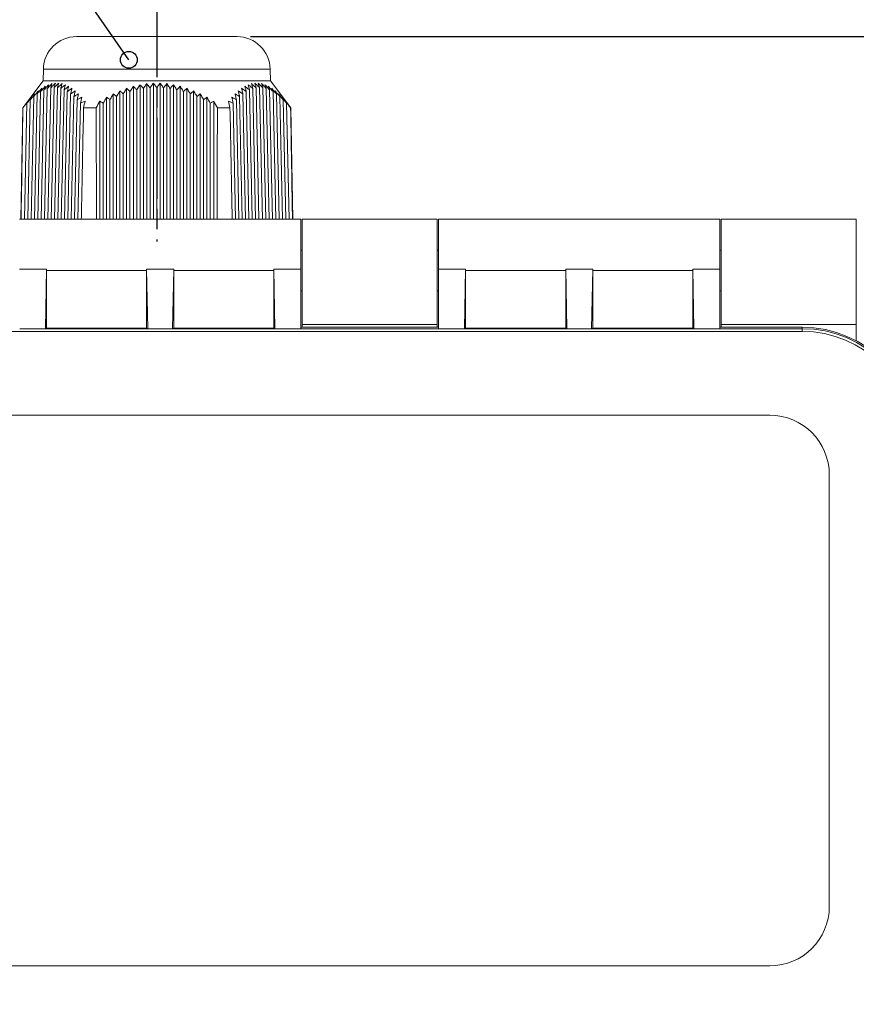
# Model space of a CAD drawing. Units: millimetres. Extents: x 0 to 403, y 0 to 280.
# Drawn here: x 272 to 334, y 144 to 217 of the extents above; entities that cross this region are included whole.
import ezdxf

# ---------------------------------------------------------------- set-up
doc = ezdxf.new("R2010")
doc.units = ezdxf.units.MM
doc.linetypes.add('AM_ISO08W050', pattern=[18, 12, -1.5, 3, -1.5])
doc.linetypes.add('AM_ISO08W050x2', pattern=[9, 6, -0.75, 1.5, -0.75])
for name, color, linetype, lineweight in [('AM_5', 3, 'Continuous', 25), ('AM_7', 4, 'AM_ISO08W050', 25), ('TK1', 7, 'Continuous', 25), ('TK3', 5, 'Continuous', 25), ('TK5', 4, 'Continuous', 25), ('TK7', 1, 'Continuous', 25)]:
    doc.layers.add(name, color=color, linetype=linetype, lineweight=lineweight)
doc.styles.get("Standard").update_dxf_attribs({"font": 'ISOCP.SHX', "bigfont": 'EXTFONT.SHX'})
doc.dimstyles.new('AM_ISO$0', dxfattribs={"dimtxt": 3.5, "dimasz": 2.5, "dimexe": 1, "dimexo": 1, "dimgap": 1.5, "dimtad": 1, "dimdsep": 46, "dimtxsty": 'Standard', "dimblk": 'OPEN30', "dimcen": 0, "dimclrd": 3, "dimclre": 3, "dimclrt": 2, "dimadec": 0, "dimazin": 2, "dimtp": 0.1, "dimtm": 0.1, "dimtfac": 0.71, "dimtmove": 0, "dimatfit": 3, "dimldrblk": 'OPEN30', "dimfxl": 1, "dimlwd": -1, "dimlwe": -1, "dimarcsym": 0})
doc.dimstyles.new('AM_ISO$4', dxfattribs={"dimtxt": 3.5, "dimasz": 2.5, "dimexe": 1, "dimexo": 1, "dimgap": 1.5, "dimtad": 1, "dimdsep": 46, "dimtxsty": 'Standard', "dimblk": 'OPEN30', "dimcen": 0, "dimclrd": 3, "dimclre": 3, "dimclrt": 2, "dimadec": 0, "dimazin": 2, "dimtp": 0.1, "dimtm": 0.1, "dimtfac": 0.71, "dimtofl": 0, "dimtmove": 0, "dimatfit": 0, "dimldrblk": 'OPEN30', "dimfxl": 1, "dimlwd": -1, "dimlwe": -1, "dimarcsym": 0})

# ---------------------------------------------------------------- blocks, each defined once
blk = doc.blocks.new('_Open30')
at = {"color": 0, "linetype": 'ByBlock', "lineweight": -2}
for p, q in [((-1, 0.268), (0, 0)), ((0, 0), (-1, -0.268)), ((0, 0), (-1, 0))]:
    blk.add_line(p, q, dxfattribs=at)
blk = doc.blocks.new('*D23')
at = {"layer": 'AM_5', "color": 3, "transparency": 16777216}
for p, q in [((253.094, 146.652), (253.094, 106.414)), ((343.593, 146.652), (343.593, 106.414)), ((255.594, 107.414), (341.093, 107.414))]:
    blk.add_line(p, q, dxfattribs=at)
at = {"layer": 'Defpoints', "color": 0, "transparency": 16777216}
for p in [(253.094, 147.652), (343.593, 147.652), (343.593, 107.414)]:
    blk.add_point(p, dxfattribs=at)
at = {"layer": 'AM_5', "color": 3, "transparency": 16777216, "xscale": 2.5, "yscale": 2.5, "zscale": 2.5, "rotation": 180}
blk.add_blockref('_Open30', (253.094, 107.414), dxfattribs=at)
at = {"layer": 'AM_5', "color": 3, "transparency": 16777216, "xscale": 2.5, "yscale": 2.5, "zscale": 2.5}
blk.add_blockref('_Open30', (343.593, 107.414), dxfattribs=at)
at = {"layer": 'AM_5', "color": 2, "transparency": 16777216, "insert": (298.228, 110.664), "char_height": 3.5, "attachment_point": 5}
blk.add_mtext('90.5', dxfattribs=at)
blk = doc.blocks.new('*D24')
at = {"layer": 'AM_5', "color": 3, "transparency": 16777216}
for p, q in [((230.265, 158.739), (230.265, 94.072)), ((366.265, 158.739), (366.265, 94.072)), ((232.765, 95.072), (363.765, 95.072))]:
    blk.add_line(p, q, dxfattribs=at)
at = {"layer": 'Defpoints', "color": 0, "transparency": 16777216}
for p in [(230.265, 159.739), (366.265, 159.739), (366.265, 95.072)]:
    blk.add_point(p, dxfattribs=at)
at = {"layer": 'AM_5', "color": 3, "transparency": 16777216, "xscale": 2.5, "yscale": 2.5, "zscale": 2.5, "rotation": 180}
blk.add_blockref('_Open30', (230.265, 95.072), dxfattribs=at)
at = {"layer": 'AM_5', "color": 3, "transparency": 16777216, "xscale": 2.5, "yscale": 2.5, "zscale": 2.5}
blk.add_blockref('_Open30', (366.265, 95.072), dxfattribs=at)
at = {"layer": 'AM_5', "color": 2, "transparency": 16777216, "insert": (298.611, 98.497), "char_height": 3.5, "attachment_point": 5}
blk.add_mtext('(136)', dxfattribs=at)
blk = doc.blocks.new('*D26')
at = {"layer": 'AM_5', "color": 3, "transparency": 16777216}
for p, q in [((289.452, 215.402), (392.265, 215.402)), ((391.265, 120.902), (391.265, 212.902)), ((289.452, 118.402), (392.265, 118.402))]:
    blk.add_line(p, q, dxfattribs=at)
at = {"layer": 'Defpoints', "color": 0, "transparency": 16777216}
for p in [(288.452, 215.402), (391.265, 215.402), (288.452, 118.402)]:
    blk.add_point(p, dxfattribs=at)
at = {"layer": 'AM_5', "color": 3, "transparency": 16777216, "xscale": 2.5, "yscale": 2.5, "zscale": 2.5}
for p, rotation in [((391.265, 215.402), 90), ((391.265, 118.402), 270)]:
    blk.add_blockref('_Open30', p, dxfattribs=dict(at, rotation=rotation))
at = {"layer": 'AM_5', "color": 2, "transparency": 16777216, "insert": (387.839, 166.902), "char_height": 3.5, "attachment_point": 5, "rotation": 90}
blk.add_mtext('(97)', dxfattribs=at)
blk = doc.blocks.new('_Small')
at = {"color": 0, "linetype": 'ByBlock', "lineweight": -2}
blk.add_circle((0, 0), 0.25, dxfattribs=at)
blk = doc.blocks.new('*D28')
at = {"layer": 'AM_5', "color": 3, "transparency": 16777216}
for p, q in [((274.345, 222.452), (232.536, 222.452)), ((280.449, 213.686), (274.345, 222.452))]:
    blk.add_line(p, q, dxfattribs=at)
at = {"layer": 'Defpoints', "color": 0, "transparency": 16777216}
for p in [(280.449, 213.686), (281.851, 211.673)]:
    blk.add_point(p, dxfattribs=at)
at = {"layer": 'AM_5', "color": 3, "transparency": 16777216, "xscale": 2.5, "yscale": 2.5, "zscale": 2.5, "rotation": 304.8544265323761}
blk.add_blockref('_Small', (280.449, 213.686), dxfattribs=at)
at = {"layer": 'AM_5', "color": 2, "transparency": 16777216, "insert": (252.691, 225.702), "char_height": 3.5, "attachment_point": 5}
blk.add_mtext('M16:ケーブルグランド', dxfattribs=at)

msp = doc.modelspace()

# ---------------------------------------------------------------- linework, layer by layer
at = {"layer": 'AM_7', "linetype": 'AM_ISO08W050x2'}
msp.add_line((282.515, 218.402), (282.515, 200.24), dxfattribs=at)
at = {"layer": 'TK1', "lineweight": 5}
for p, q in [((293.265, 201.902), (293.265, 194.102)), ((303.265, 201.902), (293.265, 201.902)), ((303.265, 194.102), (303.265, 201.902)), ((324.265, 201.902), (324.265, 194.102)), ((334.265, 201.902), (324.265, 201.902)), ((334.265, 194.102), (334.265, 201.902)), ((303.365, 193.902), (293.165, 193.902)), ((293.265, 193.902), (293.265, 194.102)), ((293.265, 194.102), (303.265, 194.102)), ((303.265, 194.102), (303.265, 193.902)), ((324.265, 193.902), (324.265, 194.102)), ((324.265, 194.102), (334.265, 194.102)), ((334.265, 194.102), (334.265, 192.902))]:
    msp.add_line(p, q, dxfattribs=at)
at = {"layer": 'TK3', "lineweight": 5}
for p, q in [((293.165, 201.902), (272.365, 201.902)), ((293.165, 201.902), (293.165, 198.209)), ((303.365, 198.209), (303.365, 201.902)), ((324.165, 201.902), (303.365, 201.902)), ((324.165, 201.902), (324.165, 198.209)), ((274.365, 198.209), (272.365, 198.209)), ((274.285, 193.799), (274.365, 198.209)), ((281.765, 198.102), (274.365, 198.102)), ((274.365, 193.841), (274.365, 198.102)), ((283.765, 198.209), (281.765, 198.209)), ((281.765, 198.209), (281.845, 193.799)), ((281.765, 198.102), (281.765, 193.841)), ((283.685, 193.799), (283.765, 198.209)), ((291.165, 198.102), (283.765, 198.102)), ((283.765, 193.841), (283.765, 198.102)), ((293.165, 198.209), (291.165, 198.209)), ((291.245, 193.799), (291.165, 198.209)), ((291.165, 198.102), (291.165, 193.841)), ((293.165, 193.799), (293.165, 198.209)), ((305.365, 198.209), (303.365, 198.209)), ((303.365, 198.209), (303.365, 193.799)), ((305.285, 193.799), (305.365, 198.209)), ((312.765, 198.102), (305.365, 198.102)), ((305.365, 193.841), (305.365, 198.102)), ((314.765, 198.209), (312.765, 198.209)), ((312.765, 198.209), (312.845, 193.799)), ((312.765, 198.102), (312.765, 193.841)), ((314.685, 193.799), (314.765, 198.209)), ((322.165, 198.102), (314.765, 198.102)), ((314.765, 193.841), (314.765, 198.102)), ((324.165, 198.209), (322.165, 198.209)), ((322.245, 193.799), (322.165, 198.209)), ((322.165, 198.102), (322.165, 193.841)), ((324.165, 193.799), (324.165, 198.209)), ((274.269, 193.801), (272.382, 193.801)), ((274.365, 193.841), (274.285, 193.801)), ((281.765, 193.841), (274.365, 193.841)), ((281.845, 193.801), (281.765, 193.841)), ((283.669, 193.801), (281.862, 193.801)), ((283.765, 193.841), (283.685, 193.801)), ((291.165, 193.841), (283.765, 193.841)), ((291.245, 193.801), (291.165, 193.841)), ((293.149, 193.801), (291.262, 193.801)), ((305.269, 193.801), (303.382, 193.801)), ((305.365, 193.841), (305.285, 193.801)), ((312.765, 193.841), (305.365, 193.841)), ((312.845, 193.801), (312.765, 193.841)), ((314.669, 193.801), (312.862, 193.801)), ((314.765, 193.841), (314.685, 193.801)), ((322.165, 193.841), (314.765, 193.841)), ((322.245, 193.801), (322.165, 193.841)), ((324.149, 193.801), (322.262, 193.801)), ((330.265, 193.902), (324.165, 193.902)), ((330.265, 193.801), (330.265, 193.902)), ((330.265, 193.601), (330.265, 193.801)), ((330.265, 193.601), (266.265, 193.601)), ((268.665, 187.402), (327.868, 187.402)), ((332.268, 183.002), (332.268, 151.082)), ((327.868, 146.682), (268.665, 146.682))]:
    msp.add_line(p, q, dxfattribs=at)
for centre, radius, start, end in [((330.265, 185.402), 8.5, 360, 90), ((330.265, 185.402), 8.399, 0, 90), ((330.265, 185.402), 8.199, 0, 90), ((327.868, 183.002), 4.4, 0, 90), ((327.868, 151.082), 4.4, 270, 360)]:
    msp.add_arc(centre, radius, start, end, dxfattribs=at)
for centre, start_param, end_param in [((274.505, 198.102), 1.544063, 1.570796), ((281.626, 198.102), 4.71239, 4.739122), ((283.905, 198.102), 1.544063, 1.570796), ((291.026, 198.102), 4.712389, 4.739122), ((305.505, 198.102), 1.544063, 1.570796), ((312.626, 198.102), 4.712389, 4.739122), ((314.905, 198.102), 1.544063, 1.570796), ((322.026, 198.102), 4.712389, 4.739122)]:
    msp.add_ellipse(centre, major_axis=(0, 4), ratio=0.034921, start_param=start_param, end_param=end_param, dxfattribs=at)
for points, degree in [([(274.285, 193.801), (281.845, 193.801)], 1), ([(283.685, 193.801), (291.245, 193.801)], 1), ([(293.165, 193.801), (303.365, 193.801)], 1), ([(305.285, 193.801), (312.845, 193.801)], 1), ([(314.685, 193.801), (322.245, 193.801)], 1), ([(330.265, 193.801), (328.232, 193.801), (326.199, 193.801), (324.165, 193.801)], 3)]:
    msp.add_open_spline(points, degree=degree, dxfattribs=at)
at = {"layer": 'TK5', "lineweight": 5}
for p, q in [((288.452, 215.402), (276.578, 215.402)), ((274.125, 212.991), (274.11, 212.119)), ((274.125, 212.991), (282.515, 212.991)), ((282.515, 212.991), (290.905, 212.991)), ((290.92, 212.119), (290.905, 212.991)), ((274.11, 212.119), (272.599, 210.132)), ((274.11, 212.119), (282.515, 212.119)), ((281.772, 211.922), (281.772, 201.902)), ((282.268, 201.902), (282.268, 211.961)), ((282.515, 212.119), (290.92, 212.119)), ((282.763, 201.902), (282.763, 211.961)), ((283.258, 201.902), (283.258, 211.922)), ((292.431, 210.132), (290.92, 212.119)), ((273.666, 211.164), (273.468, 201.902)), ((273.917, 211.329), (273.715, 201.902)), ((274.167, 211.46), (273.963, 201.902)), ((274.417, 211.553), (274.211, 201.902)), ((274.666, 211.61), (274.458, 201.902)), ((274.914, 211.629), (274.706, 201.902)), ((275.161, 211.61), (274.953, 201.902)), ((275.407, 211.553), (275.201, 201.902)), ((275.653, 211.46), (275.449, 201.902)), ((275.898, 211.329), (275.696, 201.902)), ((276.142, 211.164), (275.944, 201.902)), ((279.296, 211.169), (279.296, 201.902)), ((279.792, 211.389), (279.792, 201.902)), ((280.039, 211.164), (280.039, 201.902)), ((280.287, 211.577), (280.287, 201.902)), ((280.534, 211.329), (280.534, 201.902)), ((280.782, 211.729), (280.782, 201.902)), ((281.03, 211.46), (281.03, 201.902)), ((281.277, 211.844), (281.277, 201.902)), ((281.525, 211.553), (281.525, 201.902)), ((282.02, 211.61), (282.02, 201.902)), ((282.515, 211.629), (282.515, 201.902)), ((283.01, 201.902), (283.01, 211.61)), ((283.506, 201.902), (283.506, 211.553)), ((283.753, 201.902), (283.753, 211.844)), ((284.001, 201.902), (284.001, 211.46)), ((284.249, 201.902), (284.249, 211.729)), ((284.496, 201.902), (284.496, 211.329)), ((284.744, 201.902), (284.744, 211.577)), ((284.991, 201.902), (284.991, 211.164)), ((285.239, 201.902), (285.239, 211.389)), ((285.734, 201.902), (285.734, 211.169)), ((289.087, 201.902), (288.889, 211.164)), ((289.334, 201.902), (289.133, 211.329)), ((289.582, 201.902), (289.377, 211.46)), ((289.829, 201.902), (289.623, 211.553)), ((290.077, 201.902), (289.869, 211.61)), ((290.325, 201.902), (290.117, 211.629)), ((290.572, 201.902), (290.365, 211.61)), ((290.82, 201.902), (290.614, 211.553)), ((291.067, 201.902), (290.863, 211.46)), ((291.315, 201.902), (291.114, 211.329)), ((291.563, 201.902), (291.365, 211.164)), ((272.908, 210.474), (272.725, 201.902)), ((273.161, 210.735), (272.973, 201.902)), ((273.414, 210.966), (273.22, 201.902)), ((276.385, 210.966), (276.192, 201.902)), ((276.628, 210.735), (276.439, 201.902)), ((276.87, 210.474), (276.687, 201.902)), ((278.306, 210.635), (278.306, 201.902)), ((278.553, 210.474), (278.553, 201.902)), ((278.801, 210.917), (278.801, 201.902)), ((279.049, 210.735), (279.049, 201.902)), ((279.544, 210.966), (279.544, 201.902)), ((285.487, 201.902), (285.487, 210.966)), ((285.982, 201.902), (285.982, 210.735)), ((286.229, 201.902), (286.229, 210.917)), ((286.477, 201.902), (286.477, 210.474)), ((286.725, 201.902), (286.725, 210.635)), ((288.344, 201.902), (288.16, 210.474)), ((288.591, 201.902), (288.403, 210.735)), ((288.839, 201.902), (288.645, 210.966)), ((291.81, 201.902), (291.617, 210.966)), ((292.058, 201.902), (291.869, 210.735)), ((292.306, 201.902), (292.122, 210.474)), ((272.599, 210.132), (272.455, 201.902)), ((272.599, 210.132), (272.614, 210.132)), ((278.029, 210.132), (277.1, 210.132)), ((287.931, 210.132), (287.001, 210.132)), ((292.431, 210.132), (292.417, 210.132)), ((292.575, 201.902), (292.431, 210.132))]:
    msp.add_line(p, q, dxfattribs=at)
for centre, start, end in [((276.578, 212.949), 90, 179), ((288.452, 212.949), 1, 90)]:
    msp.add_arc(centre, 2.453, start, end, dxfattribs=at)
for points in [[(274.763, 211.922), (274.725, 211.881), (274.648, 211.801), (274.533, 211.678), (274.456, 211.595), (274.417, 211.553)], [(275.012, 211.961), (274.973, 211.922), (274.897, 211.845), (274.782, 211.729), (274.704, 211.65), (274.666, 211.61)], [(274.666, 211.61), (274.677, 211.645), (274.698, 211.716), (274.731, 211.819), (274.752, 211.888), (274.763, 211.922)], [(274.914, 211.629), (274.925, 211.667), (274.946, 211.741), (274.979, 211.852), (275.001, 211.925), (275.012, 211.961)], [(275.259, 211.961), (275.221, 211.925), (275.144, 211.852), (275.029, 211.741), (274.952, 211.667), (274.914, 211.629)], [(275.161, 211.61), (275.172, 211.65), (275.194, 211.729), (275.227, 211.845), (275.248, 211.922), (275.259, 211.961)], [(275.506, 211.922), (275.468, 211.888), (275.391, 211.819), (275.276, 211.716), (275.199, 211.645), (275.161, 211.61)], [(275.407, 211.553), (275.418, 211.595), (275.44, 211.678), (275.473, 211.801), (275.495, 211.881), (275.506, 211.922)], [(281.772, 211.922), (281.745, 211.881), (281.69, 211.801), (281.608, 211.678), (281.553, 211.595), (281.525, 211.553)], [(282.02, 211.61), (281.992, 211.645), (281.937, 211.716), (281.855, 211.819), (281.8, 211.888), (281.772, 211.922)], [(282.268, 211.961), (282.24, 211.922), (282.185, 211.845), (282.103, 211.729), (282.048, 211.65), (282.02, 211.61)], [(282.515, 211.629), (282.488, 211.667), (282.432, 211.741), (282.35, 211.852), (282.295, 211.925), (282.268, 211.961)], [(282.763, 211.961), (282.735, 211.925), (282.681, 211.852), (282.598, 211.741), (282.543, 211.667), (282.515, 211.629)], [(283.01, 211.61), (282.983, 211.65), (282.928, 211.729), (282.845, 211.845), (282.79, 211.922), (282.763, 211.961)], [(283.258, 211.922), (283.231, 211.888), (283.176, 211.819), (283.093, 211.716), (283.038, 211.645), (283.01, 211.61)], [(283.506, 211.553), (283.478, 211.595), (283.423, 211.678), (283.34, 211.801), (283.285, 211.881), (283.258, 211.922)], [(289.525, 211.922), (289.535, 211.881), (289.557, 211.801), (289.59, 211.678), (289.612, 211.595), (289.623, 211.553)], [(289.869, 211.61), (289.831, 211.645), (289.754, 211.716), (289.639, 211.819), (289.563, 211.888), (289.525, 211.922)], [(289.771, 211.961), (289.782, 211.922), (289.804, 211.845), (289.837, 211.729), (289.859, 211.65), (289.869, 211.61)], [(290.117, 211.629), (290.078, 211.667), (290.001, 211.741), (289.886, 211.852), (289.81, 211.925), (289.771, 211.961)], [(290.019, 211.961), (290.03, 211.925), (290.051, 211.852), (290.084, 211.741), (290.106, 211.667), (290.117, 211.629)], [(290.365, 211.61), (290.326, 211.65), (290.249, 211.729), (290.134, 211.845), (290.057, 211.922), (290.019, 211.961)], [(290.267, 211.922), (290.278, 211.888), (290.3, 211.819), (290.332, 211.716), (290.354, 211.645), (290.365, 211.61)], [(290.614, 211.553), (290.575, 211.595), (290.497, 211.678), (290.382, 211.801), (290.306, 211.881), (290.267, 211.922)], [(273.509, 211.169), (273.471, 211.121), (273.394, 211.025), (273.278, 210.881), (273.2, 210.784), (273.161, 210.735)], [(273.761, 211.389), (273.723, 211.343), (273.646, 211.249), (273.53, 211.108), (273.453, 211.013), (273.414, 210.966)], [(273.414, 210.966), (273.424, 210.989), (273.445, 211.035), (273.477, 211.103), (273.498, 211.147), (273.509, 211.169)], [(274.013, 211.577), (273.975, 211.531), (273.898, 211.44), (273.782, 211.303), (273.705, 211.211), (273.666, 211.164)], [(273.666, 211.164), (273.676, 211.19), (273.698, 211.241), (273.729, 211.316), (273.751, 211.365), (273.761, 211.389)], [(274.264, 211.729), (274.225, 211.685), (274.149, 211.597), (274.033, 211.464), (273.956, 211.374), (273.917, 211.329)], [(273.917, 211.329), (273.928, 211.358), (273.949, 211.413), (273.981, 211.496), (274.002, 211.55), (274.013, 211.577)], [(274.514, 211.844), (274.475, 211.802), (274.399, 211.717), (274.283, 211.589), (274.206, 211.503), (274.167, 211.46)], [(274.167, 211.46), (274.178, 211.49), (274.199, 211.551), (274.232, 211.64), (274.253, 211.699), (274.264, 211.729)], [(274.417, 211.553), (274.428, 211.586), (274.449, 211.652), (274.482, 211.749), (274.503, 211.812), (274.514, 211.844)], [(275.752, 211.844), (275.714, 211.812), (275.637, 211.749), (275.522, 211.652), (275.446, 211.586), (275.407, 211.553)], [(275.653, 211.46), (275.664, 211.503), (275.686, 211.589), (275.719, 211.717), (275.741, 211.802), (275.752, 211.844)], [(275.997, 211.729), (275.959, 211.699), (275.882, 211.64), (275.768, 211.551), (275.691, 211.49), (275.653, 211.46)], [(275.898, 211.329), (275.909, 211.374), (275.931, 211.464), (275.964, 211.597), (275.986, 211.685), (275.997, 211.729)], [(276.241, 211.577), (276.203, 211.55), (276.127, 211.496), (276.012, 211.413), (275.936, 211.358), (275.898, 211.329)], [(276.142, 211.164), (276.153, 211.211), (276.175, 211.303), (276.208, 211.44), (276.23, 211.531), (276.241, 211.577)], [(276.485, 211.389), (276.447, 211.365), (276.37, 211.316), (276.256, 211.241), (276.18, 211.19), (276.142, 211.164)], [(276.385, 210.966), (276.396, 211.013), (276.419, 211.108), (276.452, 211.249), (276.474, 211.343), (276.485, 211.389)], [(276.728, 211.169), (276.69, 211.147), (276.613, 211.103), (276.499, 211.035), (276.423, 210.989), (276.385, 210.966)], [(276.628, 210.735), (276.639, 210.784), (276.661, 210.881), (276.695, 211.025), (276.717, 211.121), (276.728, 211.169)], [(279.296, 211.169), (279.269, 211.121), (279.214, 211.025), (279.132, 210.881), (279.076, 210.784), (279.049, 210.735)], [(279.544, 210.966), (279.517, 210.989), (279.462, 211.035), (279.379, 211.103), (279.324, 211.147), (279.296, 211.169)], [(279.792, 211.389), (279.764, 211.343), (279.709, 211.249), (279.627, 211.108), (279.572, 211.013), (279.544, 210.966)], [(280.039, 211.164), (280.012, 211.19), (279.957, 211.241), (279.874, 211.316), (279.819, 211.365), (279.792, 211.389)], [(280.287, 211.577), (280.259, 211.531), (280.205, 211.44), (280.122, 211.303), (280.067, 211.211), (280.039, 211.164)], [(280.534, 211.329), (280.507, 211.358), (280.452, 211.413), (280.37, 211.496), (280.314, 211.55), (280.287, 211.577)], [(280.782, 211.729), (280.755, 211.685), (280.7, 211.597), (280.617, 211.464), (280.562, 211.374), (280.534, 211.329)], [(281.03, 211.46), (281.002, 211.49), (280.947, 211.551), (280.865, 211.64), (280.81, 211.699), (280.782, 211.729)], [(281.277, 211.844), (281.25, 211.802), (281.195, 211.717), (281.112, 211.589), (281.057, 211.503), (281.03, 211.46)], [(281.525, 211.553), (281.497, 211.586), (281.442, 211.652), (281.36, 211.749), (281.305, 211.812), (281.277, 211.844)], [(283.753, 211.844), (283.726, 211.812), (283.671, 211.749), (283.588, 211.652), (283.533, 211.586), (283.506, 211.553)], [(284.001, 211.46), (283.973, 211.503), (283.918, 211.589), (283.836, 211.717), (283.781, 211.802), (283.753, 211.844)], [(284.249, 211.729), (284.221, 211.699), (284.166, 211.64), (284.083, 211.551), (284.028, 211.49), (284.001, 211.46)], [(284.496, 211.329), (284.468, 211.374), (284.413, 211.464), (284.331, 211.597), (284.276, 211.685), (284.249, 211.729)], [(284.744, 211.577), (284.716, 211.55), (284.661, 211.496), (284.578, 211.413), (284.524, 211.358), (284.496, 211.329)], [(284.991, 211.164), (284.964, 211.211), (284.908, 211.303), (284.826, 211.44), (284.771, 211.531), (284.744, 211.577)], [(285.239, 211.389), (285.211, 211.365), (285.156, 211.316), (285.074, 211.241), (285.019, 211.19), (284.991, 211.164)], [(285.487, 210.966), (285.459, 211.013), (285.404, 211.108), (285.321, 211.249), (285.266, 211.343), (285.239, 211.389)], [(285.734, 211.169), (285.707, 211.147), (285.651, 211.103), (285.569, 211.035), (285.514, 210.989), (285.487, 210.966)], [(285.982, 210.735), (285.954, 210.784), (285.899, 210.881), (285.816, 211.025), (285.762, 211.121), (285.734, 211.169)], [(288.303, 211.169), (288.314, 211.121), (288.336, 211.025), (288.369, 210.881), (288.391, 210.784), (288.403, 210.735)], [(288.645, 210.966), (288.607, 210.989), (288.532, 211.035), (288.417, 211.103), (288.341, 211.147), (288.303, 211.169)], [(288.546, 211.389), (288.557, 211.343), (288.579, 211.249), (288.612, 211.108), (288.634, 211.013), (288.645, 210.966)], [(288.889, 211.164), (288.851, 211.19), (288.775, 211.241), (288.66, 211.316), (288.584, 211.365), (288.546, 211.389)], [(288.789, 211.577), (288.8, 211.531), (288.822, 211.44), (288.855, 211.303), (288.877, 211.211), (288.889, 211.164)], [(289.133, 211.329), (289.095, 211.358), (289.018, 211.413), (288.904, 211.496), (288.827, 211.55), (288.789, 211.577)], [(289.033, 211.729), (289.044, 211.685), (289.066, 211.597), (289.099, 211.464), (289.122, 211.374), (289.133, 211.329)], [(289.377, 211.46), (289.339, 211.49), (289.263, 211.551), (289.148, 211.64), (289.072, 211.699), (289.033, 211.729)], [(289.279, 211.844), (289.29, 211.802), (289.311, 211.717), (289.344, 211.589), (289.366, 211.503), (289.377, 211.46)], [(289.623, 211.553), (289.585, 211.586), (289.508, 211.652), (289.393, 211.749), (289.317, 211.812), (289.279, 211.844)], [(290.517, 211.844), (290.527, 211.812), (290.549, 211.749), (290.581, 211.652), (290.603, 211.586), (290.614, 211.553)], [(290.863, 211.46), (290.824, 211.503), (290.747, 211.589), (290.632, 211.717), (290.555, 211.802), (290.517, 211.844)], [(290.767, 211.729), (290.777, 211.699), (290.799, 211.64), (290.831, 211.551), (290.852, 211.49), (290.863, 211.46)], [(291.114, 211.329), (291.075, 211.374), (290.997, 211.464), (290.882, 211.597), (290.805, 211.685), (290.767, 211.729)], [(291.018, 211.577), (291.028, 211.55), (291.05, 211.496), (291.082, 211.413), (291.103, 211.358), (291.114, 211.329)], [(291.365, 211.164), (291.326, 211.211), (291.248, 211.303), (291.133, 211.44), (291.056, 211.531), (291.018, 211.577)], [(291.269, 211.389), (291.28, 211.365), (291.301, 211.316), (291.333, 211.241), (291.354, 211.19), (291.365, 211.164)], [(291.617, 210.966), (291.578, 211.013), (291.5, 211.108), (291.384, 211.249), (291.308, 211.343), (291.269, 211.389)], [(291.522, 211.169), (291.532, 211.147), (291.553, 211.103), (291.585, 211.035), (291.606, 210.989), (291.617, 210.966)], [(291.869, 210.735), (291.83, 210.784), (291.753, 210.881), (291.637, 211.025), (291.56, 211.121), (291.522, 211.169)], [(273.002, 210.635), (272.873, 210.467), (272.743, 210.3), (272.614, 210.132)], [(273.256, 210.917), (273.14, 210.769), (273.024, 210.622), (272.908, 210.474)], [(272.908, 210.474), (272.919, 210.493), (272.939, 210.529), (272.971, 210.583), (272.992, 210.618), (273.002, 210.635)], [(273.161, 210.735), (273.172, 210.756), (273.193, 210.797), (273.224, 210.858), (273.245, 210.897), (273.256, 210.917)], [(276.97, 210.917), (276.932, 210.897), (276.855, 210.858), (276.741, 210.797), (276.666, 210.756), (276.628, 210.735)], [(276.87, 210.474), (276.903, 210.622), (276.937, 210.769), (276.97, 210.917)], [(277.212, 210.635), (277.173, 210.618), (277.097, 210.583), (276.983, 210.529), (276.908, 210.493), (276.87, 210.474)], [(277.1, 210.132), (277.137, 210.3), (277.174, 210.467), (277.212, 210.635)], [(278.306, 210.635), (278.213, 210.467), (278.121, 210.3), (278.029, 210.132)], [(278.553, 210.474), (278.526, 210.493), (278.471, 210.529), (278.389, 210.583), (278.334, 210.618), (278.306, 210.635)], [(278.801, 210.917), (278.718, 210.769), (278.636, 210.622), (278.553, 210.474)], [(279.049, 210.735), (279.021, 210.756), (278.967, 210.797), (278.884, 210.858), (278.829, 210.897), (278.801, 210.917)], [(286.229, 210.917), (286.202, 210.897), (286.146, 210.858), (286.064, 210.797), (286.009, 210.756), (285.982, 210.735)], [(286.477, 210.474), (286.395, 210.622), (286.312, 210.769), (286.229, 210.917)], [(286.725, 210.635), (286.697, 210.618), (286.642, 210.583), (286.559, 210.529), (286.504, 210.493), (286.477, 210.474)], [(287.001, 210.132), (286.909, 210.3), (286.817, 210.467), (286.725, 210.635)], [(287.819, 210.635), (287.856, 210.467), (287.894, 210.3), (287.931, 210.132)], [(288.16, 210.474), (288.123, 210.493), (288.047, 210.529), (287.933, 210.583), (287.857, 210.618), (287.819, 210.635)], [(288.06, 210.917), (288.094, 210.769), (288.127, 210.622), (288.16, 210.474)], [(288.403, 210.735), (288.365, 210.756), (288.289, 210.797), (288.175, 210.858), (288.099, 210.897), (288.06, 210.917)], [(291.775, 210.917), (291.785, 210.897), (291.806, 210.858), (291.838, 210.797), (291.859, 210.756), (291.869, 210.735)], [(292.122, 210.474), (292.007, 210.622), (291.891, 210.769), (291.775, 210.917)], [(292.028, 210.635), (292.039, 210.618), (292.06, 210.583), (292.091, 210.529), (292.112, 210.493), (292.122, 210.474)], [(292.417, 210.132), (292.288, 210.3), (292.158, 210.467), (292.028, 210.635)]]:
    msp.add_open_spline(points, degree=3, dxfattribs=at)
for points, knots in [([(272.614, 210.132), (272.575, 207.835), (272.537, 205.538), (272.499, 203.24), (272.499, 203.239), (272.498, 203.237), (272.498, 203.235), (272.491, 202.791), (272.484, 202.346), (272.476, 201.902)], [0, 0, 0, 0, 1, 1, 1, 1.000759, 1.000759, 1.000759, 1.194199, 1.194199, 1.194199, 1.194199]), ([(276.934, 201.902), (276.943, 202.348), (276.952, 202.793), (276.961, 203.239), (276.961, 203.239), (276.961, 203.24), (276.961, 203.24), (277.007, 205.538), (277.053, 207.835), (277.1, 210.132)], [-0.194199, -0.194199, -0.194199, -0.194199, -0.000203, -0.000203, -0.000203, 0, 0, 0, 1, 1, 1, 1]), ([(278.029, 210.132), (278.037, 207.835), (278.045, 205.538), (278.053, 203.24), (278.053, 203.239), (278.053, 203.238), (278.053, 203.237), (278.054, 202.792), (278.056, 202.347), (278.057, 201.902)], [0, 0, 0, 0, 1, 1, 1, 1.000556, 1.000556, 1.000556, 1.194199, 1.194199, 1.194199, 1.194199]), ([(286.973, 201.902), (286.975, 202.347), (286.976, 202.792), (286.978, 203.237), (286.978, 203.238), (286.978, 203.239), (286.978, 203.24), (286.986, 205.538), (286.994, 207.835), (287.001, 210.132)], [-0.194199, -0.194199, -0.194199, -0.194199, -0.000556, -0.000556, -0.000556, 0, 0, 0, 1, 1, 1, 1]), ([(287.931, 210.132), (287.977, 207.835), (288.023, 205.538), (288.07, 203.24), (288.07, 203.24), (288.07, 203.239), (288.07, 203.239), (288.078, 202.793), (288.087, 202.348), (288.096, 201.902)], [0, 0, 0, 0, 1, 1, 1, 1.000203, 1.000203, 1.000203, 1.194199, 1.194199, 1.194199, 1.194199]), ([(292.554, 201.902), (292.547, 202.346), (292.539, 202.791), (292.532, 203.235), (292.532, 203.237), (292.532, 203.239), (292.532, 203.24), (292.494, 205.538), (292.455, 207.835), (292.417, 210.132)], [-0.194199, -0.194199, -0.194199, -0.194199, -0.000759, -0.000759, -0.000759, 0, 0, 0, 1, 1, 1, 1])]:
    msp.add_open_spline(points, degree=3, knots=knots, dxfattribs=at)
at = {"layer": 'TK7', "lineweight": 5}
for p, q in [((293.266, 199.602), (293.165, 199.602)), ((303.365, 199.602), (303.264, 199.602)), ((324.265, 199.602), (324.165, 199.602)), ((293.165, 196.602), (293.266, 196.602)), ((303.264, 196.602), (303.365, 196.602)), ((324.165, 196.602), (324.265, 196.602))]:
    msp.add_line(p, q, dxfattribs=at)

# ---------------------------------------------------------------- dimensions: what is measured, and where the dimension line sits
at = {"layer": 'AM_5'}
dim = msp.add_radius_dim(center=(281.851, 211.673), mpoint=(280.449, 213.686), text='M16:ケーブルグランド', dimstyle='AM_ISO$4', override={"dimtoh": 1, "dimblk2": 'Small', "dimsah": 1}, dxfattribs=at)
dim.commit()
dim.dimension.update_dxf_attribs({"geometry": '*D28', "text_midpoint": (252.691, 222.452), "dimtype": 164})
dim = msp.add_linear_dim(base=(391.265, 215.402), p1=(288.452, 118.402), p2=(288.452, 215.402), angle=90, text='(<>)', dimstyle='AM_ISO$0', override={"dimpost": ''}, dxfattribs=at)
dim.commit()
dim.dimension.update_dxf_attribs({"geometry": '*D26', "text_midpoint": (387.839, 166.902)})
dim = msp.add_linear_dim(base=(366.265, 95.072), p1=(230.265, 159.739), p2=(366.265, 159.739), text='(<>)', dimstyle='AM_ISO$0', dxfattribs=at)
dim.commit()
dim.dimension.update_dxf_attribs({"geometry": '*D24', "text_midpoint": (298.611, 95.072), "dimtype": 160})
dim = msp.add_linear_dim(base=(343.593, 107.414), p1=(253.094, 147.652), p2=(343.593, 147.652), dimstyle='AM_ISO$0', dxfattribs=at)
dim.commit()
dim.dimension.update_dxf_attribs({"geometry": '*D23', "text_midpoint": (298.228, 107.414), "dimtype": 160})

doc.saveas('drawing.dxf')
